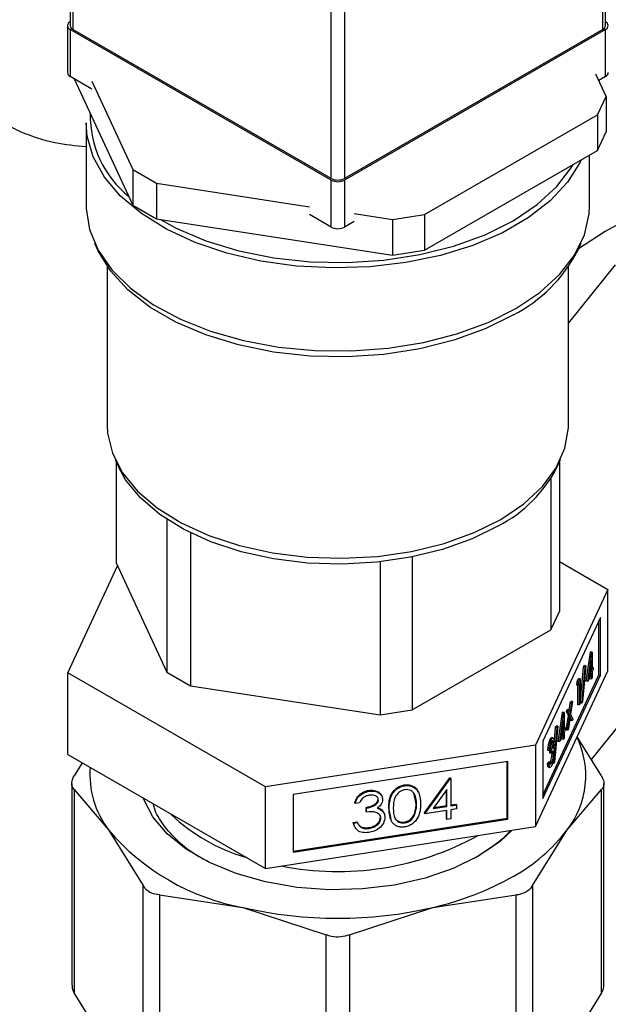
# Model space of a CAD drawing. Extents: x 0.4 to 10.6, y 0.4 to 8.1.
# Drawn here: x 3.9 to 4, y 5.4 to 5.5 of the extents above; entities that cross this region are included whole.
import ezdxf

# ---------------------------------------------------------------- set-up
doc = ezdxf.new("R2010")
doc.units = 0
doc.linetypes.add('SLD-SOLID', pattern=[0])
doc.layers.get('0').update_dxf_attribs({"linetype": 'CONTINUOUS'})

msp = doc.modelspace()

# ---------------------------------------------------------------- linework, layer by layer
at = {"color": 7, "linetype": 'SLD-SOLID'}
for p, q in [((3.89830110713181, 5.525300242681364), (3.898301107131802, 5.478145010794994)), ((3.967976251344516, 5.478145010794996), (3.967976251344524, 5.52530024268137)), ((3.898667223655328, 5.524789987611514), (3.898667223655321, 5.477634755725108)), ((3.967610134821004, 5.477634755725111), (3.967610134821013, 5.524789987611517)), ((3.932254795761675, 5.458245063069317), (3.932254795761688, 5.505400294955725)), ((3.934022562714653, 5.505400294955731), (3.934022562714643, 5.458245063069319)), ((3.897947553741213, 5.478145010795), (3.897947553741212, 5.472020954705856)), ((3.932254795761675, 5.458040961041361), (3.898313670264728, 5.477634755725108)), ((3.898313670264728, 5.477634755725108), (3.898313670264724, 5.471510699635965)), ((3.932254795761675, 5.458245063069317), (3.898667223655321, 5.477634755725108)), ((3.967610134821004, 5.477634755725111), (3.934022562714643, 5.458245063069319)), ((3.967963688211597, 5.477634755725111), (3.934022562714643, 5.458040961041364)), ((3.967963688211591, 5.471510699635968), (3.967963688211597, 5.477634755725111)), ((3.901130983715219, 5.469884299199907), (3.898313670264724, 5.471510699635965)), ((3.898837397194184, 5.471208358515098), (3.906465803108335, 5.454773209160522)), ((3.968043574534273, 5.468936364714165), (3.966710684645988, 5.471808032089186)), ((3.967963688211591, 5.471510699635968), (3.96708431848046, 5.471003050295806)), ((3.901130983715211, 5.470904975214751), (3.906465803108337, 5.459411282496714)), ((3.966922855194066, 5.466521811798636), (3.968043574534273, 5.468936364714165)), ((3.968043574534273, 5.468936364714165), (3.968043574534271, 5.464298291377972)), ((3.944432560582917, 5.453538441078433), (3.966922855194066, 5.466521811798636)), ((3.966922855194066, 5.466521811798636), (3.966922855194063, 5.461883738462443)), ((3.900388679238172, 5.465488628210763), (3.900388679238172, 5.454669462453277)), ((3.966922855194063, 5.461883738462443), (3.968043574534271, 5.464298291377972)), ((3.944432560582916, 5.448900367742241), (3.966922855194063, 5.461883738462443)), ((3.965888679238172, 5.454669462453276), (3.965888679238172, 5.461286721390973)), ((3.906465803108337, 5.459411282496714), (3.909527665286821, 5.457643707084983)), ((3.906465803108337, 5.459411282496714), (3.906465803108335, 5.454773209160522)), ((3.909527665286821, 5.457643707084983), (3.929437482311186, 5.454563981403128)), ((3.909527665286821, 5.457643707084983), (3.90952766528682, 5.45300563374879)), ((3.932254795761671, 5.451916904952223), (3.932254795761675, 5.458040961041361)), ((3.934022562714643, 5.458040961041364), (3.934022562714639, 5.451916904952239)), ((3.906465803108335, 5.454773209160522), (3.90952766528682, 5.45300563374879)), ((3.932254795761671, 5.451916904952223), (3.929437482311173, 5.453543305388298)), ((3.935275566280271, 5.453660924528704), (3.940249979064234, 5.452891463574636)), ((3.940249979064234, 5.452891463574636), (3.944432560582917, 5.453538441078433)), ((3.944432560582917, 5.453538441078433), (3.944432560582916, 5.448900367742241)), ((3.90952766528682, 5.45300563374879), (3.940249979064233, 5.448253390238444)), ((3.93527556628027, 5.452640248513871), (3.934022562714639, 5.451916904952239)), ((3.940249979064234, 5.452891463574636), (3.940249979064233, 5.448253390238444)), ((3.901491529456119, 5.449804450596925), (3.901931171460701, 5.448851359296002)), ((3.964346187015643, 5.448851359296001), (3.964785829020224, 5.449804450596925)), ((3.940249979064233, 5.448253390238444), (3.944432560582916, 5.448900367742241)), ((3.969223396157531, 5.446992450174509), (3.963138679238171, 5.439423120173142)), ((3.903138679238172, 5.446746167422906), (3.903138679238171, 5.426090534037275)), ((3.963138679238171, 5.426090534037273), (3.963138679238172, 5.446746167422905)), ((3.904148923712627, 5.421634034626877), (3.904588565717209, 5.420680943325954)), ((3.904298527144177, 5.421309712274345), (3.904298527144179, 5.408194982039528)), ((3.961688792759135, 5.420680943325953), (3.962128434763716, 5.421634034626877)), ((3.961978831332175, 5.421309712274361), (3.961978831332174, 5.401860684787483)), ((3.960858111991962, 5.419167326987272), (3.960858111991961, 5.399446131871942)), ((3.992162949363491, 5.415000642319869), (3.966114386735896, 5.38259647805017)), ((3.910905503267133, 5.413837270443992), (3.910905503267135, 5.393960469536537)), ((3.913967365445616, 5.412092179221238), (3.913967365445617, 5.392192894124803)), ((3.942807517539611, 5.408953056287801), (3.942807517539613, 5.389025745498761)), ((3.961978831332175, 5.408363569546543), (3.96827236399535, 5.404730390474485)), ((3.898004994480991, 5.393861168410555), (3.904478294277572, 5.40780767966999)), ((3.904298527144179, 5.408194982039528), (3.910905503267135, 5.393960469536537)), ((3.938624936020928, 5.408310506607978), (3.93862493602093, 5.38837876799496)), ((3.96827236399535, 5.404730390474485), (3.958858321537488, 5.384448145983897)), ((3.968272363995354, 5.394115359919924), (3.96827236399535, 5.404730390474485)), ((3.967301960308391, 5.401085438611146), (3.959828725224525, 5.384984599700975)), ((3.960858111991961, 5.399446131871942), (3.961978831332174, 5.401860684787483)), ((3.967111817429192, 5.39360831822142), (3.967111817429198, 5.400675782038933)), ((3.96730196030838, 5.39357890620284), (3.967301960308391, 5.401085438611146)), ((3.942807517539613, 5.389025745498761), (3.960858111991961, 5.399446131871942)), ((3.965461199719795, 5.39278660309481), (3.966017429764955, 5.396540278713703)), ((3.965651342598989, 5.392757191076229), (3.966207572644147, 5.396510866695121)), ((3.966134701405204, 5.395524427073548), (3.965830969182376, 5.393473906287301)), ((3.966017429764955, 5.396540278713703), (3.966036004786648, 5.396580297986301)), ((3.966207572644147, 5.396510866695121), (3.966017429764955, 5.396540278713703)), ((3.966226147665837, 5.396550885967719), (3.966036004786648, 5.396580297986301)), ((3.9661347014052, 5.39412828736011), (3.966134701405204, 5.395524427073548)), ((3.966207572644147, 5.396510866695121), (3.966226147665837, 5.396550885967719)), ((3.966226147665837, 5.396550885967719), (3.966226147665838, 5.394325305317516)), ((3.96469043838015, 5.389930803930033), (3.965116643273472, 5.394599563878819)), ((3.964880581259342, 5.389901391911452), (3.965306786152662, 5.394570151860238)), ((3.965403131320117, 5.394777724351075), (3.964976926426794, 5.39010896440229)), ((3.965116643273472, 5.394599563878819), (3.965212988440928, 5.394807136369657)), ((3.965306786152662, 5.394570151860238), (3.965116643273472, 5.394599563878819)), ((3.965403131320117, 5.394777724351075), (3.965212988440928, 5.394807136369657)), ((3.965306786152662, 5.394570151860238), (3.965403131320117, 5.394777724351075)), ((3.965944558526011, 5.394157699378692), (3.965944558526011, 5.394240757127333)), ((3.966343721429512, 5.394578614119895), (3.966226147665838, 5.394596800873648)), ((3.966226147665838, 5.394325305317516), (3.966343721429512, 5.394578614119895)), ((3.966343721429512, 5.394248898468013), (3.966226147665838, 5.393995589665635)), ((3.966343721429512, 5.394578614119895), (3.966343721429512, 5.394248898468013)), ((3.923724636780309, 5.379013534951937), (3.898004994480991, 5.393861168410555)), ((3.898004994480991, 5.383246137855989), (3.898004994480991, 5.393861168410555)), ((3.910905503267135, 5.393960469536537), (3.913967365445617, 5.392192894124803)), ((3.958858321537489, 5.373833115429332), (3.968272363995354, 5.394115359919924)), ((3.95982872522452, 5.377917135883442), (3.967111817429192, 5.39360831822142)), ((3.959828725224519, 5.377478067292661), (3.96730196030838, 5.39357890620284)), ((3.964279950812875, 5.392714508610027), (3.964468354604319, 5.39312041837495)), ((3.964658497483513, 5.393091006356368), (3.964468354604319, 5.39312041837495)), ((3.964470093692066, 5.392685096591447), (3.964658497483513, 5.393091006356368)), ((3.964658497483513, 5.393091006356368), (3.964658497483511, 5.389876278750521)), ((3.966134701405204, 5.393798571708229), (3.965651342598989, 5.392757191076229)), ((3.965830969182376, 5.393473906287301), (3.9661347014052, 5.39412828736011)), ((3.965926489192136, 5.394118769593844), (3.965944558526011, 5.394157699378692)), ((3.9661347014052, 5.39412828736011), (3.965944558526011, 5.394157699378692)), ((3.965944558526012, 5.393086123510075), (3.965944558526011, 5.393388915136014)), ((3.966134701405198, 5.393056711491494), (3.965944558526012, 5.393086123510075)), ((3.966134701405198, 5.393056711491494), (3.966134701405204, 5.393798571708229)), ((3.966226147665837, 5.393253729448901), (3.966134701405198, 5.393056711491494)), ((3.966226147665838, 5.393995589665635), (3.966226147665837, 5.393253729448901)), ((3.967111817429192, 5.39360831822142), (3.96730196030838, 5.39357890620284)), ((3.913967365445617, 5.392192894124803), (3.93862493602093, 5.38837876799496)), ((3.964220143325452, 5.392255939695826), (3.964279950812875, 5.392714508610027)), ((3.96441028620464, 5.392226527677244), (3.964220143325452, 5.392255939695826)), ((3.964470093692066, 5.392685096591447), (3.964279950812875, 5.392714508610027)), ((3.96437690834368, 5.389708672811695), (3.964376908343684, 5.392231690690819)), ((3.96441028620464, 5.392226527677244), (3.964470093692066, 5.392685096591447)), ((3.964567051222874, 5.392564272747082), (3.96441028620464, 5.392226527677244)), ((3.964567051222874, 5.389679260793113), (3.964567051222874, 5.392564272747082)), ((3.965651342598989, 5.392757191076229), (3.965461199719795, 5.39278660309481)), ((3.963233527119228, 5.388947873704216), (3.963379776684745, 5.389909609505627)), ((3.963378249834611, 5.388619779105023), (3.963569919563932, 5.389880197487043)), ((3.963379776684745, 5.389909609505627), (3.96348857324037, 5.390144008102273)), ((3.963569919563932, 5.389880197487043), (3.963379776684745, 5.389909609505627)), ((3.963678716119557, 5.390114596083691), (3.963432750172981, 5.388496995285256)), ((3.963678716119557, 5.390114596083691), (3.96348857324037, 5.390144008102273)), ((3.963569919563932, 5.389880197487043), (3.963678716119557, 5.390114596083691)), ((3.964567051222874, 5.389679260793113), (3.96437690834368, 5.389708672811695)), ((3.964658497483511, 5.389876278750521), (3.964567051222874, 5.389679260793113)), ((3.964880581259342, 5.389901391911452), (3.96469043838015, 5.389930803930033)), ((3.964976926426794, 5.39010896440229), (3.964880581259342, 5.389901391911452)), ((3.93862493602093, 5.38837876799496), (3.942807517539613, 5.389025745498761)), ((3.961816413045884, 5.384934030221072), (3.962372643091044, 5.388687705839965)), ((3.962006555925075, 5.384904618202489), (3.962562785970237, 5.388658293821385)), ((3.962372643091044, 5.388687705839965), (3.962391218112734, 5.388727725112564)), ((3.962562785970237, 5.388658293821385), (3.962372643091044, 5.388687705839965)), ((3.962581360991926, 5.388698313093983), (3.962391218112734, 5.388727725112564)), ((3.962562785970237, 5.388658293821385), (3.962581360991926, 5.388698313093983)), ((3.962581360991926, 5.388698313093983), (3.962581360991926, 5.38647273244378)), ((3.962848449415912, 5.386415658380771), (3.96313381073817, 5.388292008707189)), ((3.962887640670472, 5.388849318667891), (3.962996437226098, 5.389083717264537)), ((3.96313381073817, 5.388292008707189), (3.962887640670472, 5.388849318667891)), ((3.963077783549665, 5.38881990664931), (3.962887640670472, 5.388849318667891)), ((3.963186580105285, 5.389054305245955), (3.962996437226098, 5.389083717264537)), ((3.963038592295105, 5.386386246362192), (3.963323953617359, 5.388262596688611)), ((3.963077783549665, 5.38881990664931), (3.963186580105285, 5.389054305245955)), ((3.963323953617359, 5.388262596688611), (3.963077783549665, 5.38881990664931)), ((3.963323953617359, 5.388262596688611), (3.96313381073817, 5.388292008707189)), ((3.963378249834611, 5.388138729120734), (3.963147388850725, 5.386620644958835)), ((3.963186580105285, 5.389054305245955), (3.963378249834611, 5.388619779105023)), ((3.963418967939298, 5.387644821753426), (3.963332832373019, 5.387840075238405)), ((3.96360911081849, 5.387615409734846), (3.963378249834611, 5.388138729120734)), ((3.963432750172981, 5.388496995285256), (3.963717907374112, 5.387849808331489)), ((3.963717907374112, 5.387849808331489), (3.96360911081849, 5.387615409734846)), ((3.961226073981051, 5.384054623875145), (3.961471856599561, 5.386746991005075)), ((3.96123579458543, 5.382048819037714), (3.961661999478753, 5.386717578986494)), ((3.961758344646205, 5.386925151477333), (3.961332139752885, 5.382256391528553)), ((3.961471856599561, 5.386746991005075), (3.961568201767013, 5.386954563495912)), ((3.961661999478753, 5.386717578986494), (3.961471856599561, 5.386746991005075)), ((3.961758344646205, 5.386925151477333), (3.961568201767013, 5.386954563495912)), ((3.961661999478753, 5.386717578986494), (3.961758344646205, 5.386925151477333)), ((3.962489914731291, 5.387671854199812), (3.962186182508464, 5.385621333413561)), ((3.962489914731291, 5.386275714486374), (3.962489914731291, 5.387671854199812)), ((3.962698934755603, 5.386726041246158), (3.962581360991925, 5.386744227999912)), ((3.962581360991926, 5.38647273244378), (3.962698934755603, 5.386726041246158)), ((3.962698934755603, 5.386726041246158), (3.962698934755603, 5.386396325594276)), ((3.963147388850725, 5.386620644958835), (3.963038592295105, 5.386386246362192)), ((3.96360911081849, 5.387615409734846), (3.963418967939298, 5.387644821753426)), ((3.961141318700745, 5.385404239635697), (3.960951175821553, 5.385433651654278)), ((3.962489914731291, 5.385945998834492), (3.962006555925075, 5.384904618202489)), ((3.962186182508464, 5.385621333413561), (3.962489914731291, 5.386275714486374)), ((3.962281702518224, 5.386266196720102), (3.962299771852101, 5.386305126504955)), ((3.962299771852101, 5.386305126504955), (3.962299771852101, 5.386388184253606)), ((3.962489914731291, 5.386275714486374), (3.962299771852101, 5.386305126504955)), ((3.962299771852099, 5.385233550636339), (3.9622997718521, 5.38553634226228)), ((3.962489914731287, 5.385204138617757), (3.962489914731291, 5.385945998834492)), ((3.962581360991925, 5.385401156575162), (3.962489914731287, 5.385204138617757)), ((3.962698934755603, 5.386396325594276), (3.962581360991927, 5.386143016791897)), ((3.962581360991927, 5.386143016791897), (3.962581360991925, 5.385401156575162)), ((3.963038592295105, 5.386386246362192), (3.962848449415912, 5.386415658380771)), ((3.967457983607892, 5.380432262760705), (3.964289905381669, 5.385535283970835)), ((3.958858321537488, 5.384448145983897), (3.923724636780309, 5.379013534951937)), ((3.958858321537488, 5.384448145983897), (3.958858321537489, 5.373833115429332)), ((3.959828725224525, 5.384984599700975), (3.959828725224519, 5.377478067292661)), ((3.960951249747649, 5.38518629209434), (3.960761106868454, 5.38521570411292)), ((3.961157412076314, 5.384796513275011), (3.960967269197122, 5.384825925293591)), ((3.962006555925075, 5.384904618202489), (3.961816413045884, 5.384934030221072)), ((3.962489914731287, 5.385204138617757), (3.962299771852099, 5.385233550636339)), ((3.898004994480991, 5.383246137855989), (3.923724636780307, 5.368398504397368)), ((3.960647925767058, 5.383708501436275), (3.960457782887867, 5.383737913454858)), ((3.960739372027692, 5.383905519393681), (3.960647925767058, 5.383708501436275)), ((3.960705994166734, 5.38340717289591), (3.960705994166734, 5.383736888547792)), ((3.960896137045927, 5.383707476529212), (3.960705994166734, 5.383736888547792)), ((3.96089613704593, 5.383377760877331), (3.960705994166734, 5.38340717289591)), ((3.96089613704593, 5.383377760877331), (3.960896137045927, 5.383707476529212)), ((3.9610195242032, 5.38340262450358), (3.961011853293713, 5.38355132203233)), ((3.961209667082393, 5.383373212484999), (3.9610195242032, 5.38340262450358)), ((3.899890531016812, 5.382157640783171), (3.898819374868491, 5.38043226276071)), ((3.955236725673858, 5.382333694786523), (3.927346232643943, 5.378019488003082)), ((3.95518577704293, 5.374936929525909), (3.955185777042934, 5.382325813859898)), ((3.955236725673855, 5.374827162378209), (3.955236725673858, 5.382333694786523)), ((3.960418591633307, 5.382046113384472), (3.960510037893946, 5.382243131341879)), ((3.960608734512497, 5.382016701365892), (3.960418591633307, 5.382046113384472)), ((3.960700180773134, 5.382213719323296), (3.960510037893946, 5.382243131341879)), ((3.960554019821153, 5.381584089341471), (3.960744162700344, 5.381554677322891)), ((3.960608734512497, 5.382016701365892), (3.960700180773134, 5.382213719323296)), ((3.96095022914206, 5.3821342234533), (3.960760086262866, 5.382163635471879)), ((3.96123579458543, 5.382048819037714), (3.961045651706238, 5.382078231056295)), ((3.961332139752885, 5.382256391528553), (3.96123579458543, 5.382048819037714)), ((3.94440660692762, 5.375619676718354), (3.947702064505548, 5.380185963420546)), ((3.947702064505548, 5.380185963420546), (3.94781211464852, 5.380202986392238)), ((3.947753013136476, 5.38007619627285), (3.947702064505548, 5.380185963420546)), ((3.947863063279443, 5.38009321924454), (3.94781211464852, 5.380202986392238)), ((3.898519687733867, 5.379452696020405), (3.898519687733863, 5.353172652392392)), ((3.923724636780307, 5.368398504397368), (3.923724636780309, 5.379013534951937)), ((3.94183207357629, 5.379160322982709), (3.941781124945364, 5.379270090130404)), ((3.944457555558545, 5.375509909570654), (3.947753013136476, 5.38007619627285)), ((3.947753013136476, 5.38007619627285), (3.947863063279443, 5.38009321924454)), ((3.947863063279443, 5.38009321924454), (3.947863063279442, 5.376560109962349)), ((3.967757670742491, 5.353172652392404), (3.967757670742496, 5.379452696020417)), ((3.898819374868457, 5.378692746750353), (3.898819374865792, 5.35219308565677)), ((3.898819374868457, 5.378692746750353), (3.903312647177607, 5.373405831004128)), ((3.927346232643943, 5.378019488003082), (3.927346232643933, 5.370512955594771)), ((3.937199083491514, 5.378443674581054), (3.937148134860583, 5.378553441728751)), ((3.943323036289156, 5.376826052863234), (3.943078217953432, 5.37804299509714)), ((3.94732127796021, 5.378692676358331), (3.945521776721327, 5.376197950916246)), ((3.947270329329282, 5.376586071710947), (3.947270329329282, 5.378622044094753)), ((3.94732127796021, 5.37647630456325), (3.94732127796021, 5.378692676358331)), ((3.962964711391439, 5.373405831132197), (3.967457983607857, 5.378692746750373)), ((3.967457983610445, 5.352193085656627), (3.967457983607857, 5.378692746750373)), ((3.935402000937088, 5.376857136071891), (3.935351052306166, 5.376966903219588)), ((3.935943786256324, 5.376940941470989), (3.935402000937088, 5.376857136071891)), ((3.936821612458372, 5.375820388074064), (3.936821612458372, 5.376343811671425)), ((3.936872561089291, 5.376234044523727), (3.936821612458372, 5.376343811671425)), ((3.938420519144244, 5.37730871719116), (3.938369570513317, 5.377418484338857)), ((3.940070500820805, 5.374810500914069), (3.939762732762774, 5.376273287045737)), ((3.939813681393697, 5.376163519898038), (3.939762732762774, 5.376273287045737)), ((3.943373984920084, 5.376716285715538), (3.943323036289156, 5.376826052863234)), ((3.945521776721327, 5.376197950916246), (3.94732127796021, 5.37647630456325)), ((3.945617296731088, 5.376330374386388), (3.947270329329282, 5.376586071710947)), ((3.94732127796021, 5.37647630456325), (3.947270329329282, 5.376586071710947)), ((3.947863063279442, 5.376677758036672), (3.948508695773242, 5.376777626908888)), ((3.947863063279442, 5.376560109962349), (3.948559644404168, 5.376667859761188)), ((3.948559644404168, 5.376667859761188), (3.948508695773242, 5.376777626908888)), ((3.948559644404168, 5.376667859761188), (3.948559644404166, 5.376144436163826)), ((3.936872561089291, 5.375710620926365), (3.936821612458372, 5.375820388074064)), ((3.936872561089291, 5.375710620926365), (3.936872561089291, 5.376234044523727)), ((3.938730110755234, 5.374918392553712), (3.938679162124307, 5.375028159701408)), ((3.938860563458871, 5.376006969438504), (3.939090544357006, 5.375658914719559)), ((3.938911512089795, 5.375897202290806), (3.938860563458871, 5.376006969438504)), ((3.939159296970522, 5.375559528768984), (3.939108348339597, 5.375669295916682)), ((3.943145419238537, 5.375397929112227), (3.943094470607607, 5.375507696259922)), ((3.944457555558545, 5.375509909570654), (3.94440660692762, 5.375619676718354)), ((3.947321277960206, 5.375952880965887), (3.944457555558545, 5.375509909570654)), ((3.947270329329285, 5.374884945019518), (3.947270329329281, 5.37594500003926)), ((3.947321277960211, 5.37477517787182), (3.947321277960206, 5.375952880965887)), ((3.948559644404166, 5.376144436163826), (3.947863063279439, 5.376036686364987)), ((3.947863063279439, 5.376036686364987), (3.947863063279443, 5.37485898327092)), ((3.923724636780307, 5.368398504397368), (3.958858321537489, 5.373833115429332)), ((3.927346232643933, 5.370630603669095), (3.95518577704293, 5.374936929525909)), ((3.927346232643933, 5.370512955594771), (3.955236725673855, 5.374827162378209)), ((3.935118858597919, 5.374379296582832), (3.935660643917153, 5.374463101981928)), ((3.935265095820986, 5.373982623813393), (3.935118858597919, 5.374379296582832)), ((3.935169807228844, 5.374269529435135), (3.935118858597919, 5.374379296582832)), ((3.935169807228844, 5.374269529435135), (3.935711592548077, 5.374353334834232)), ((3.935711592548077, 5.374353334834232), (3.935660643917153, 5.374463101981928)), ((3.935865138217087, 5.374068940511996), (3.936133496729251, 5.373830849558133)), ((3.936184445360178, 5.373721082410436), (3.936133496729251, 5.373830849558133)), ((3.937193036780357, 5.373601070977333), (3.937142088149429, 5.373710838125031)), ((3.941850213709743, 5.374321460691453), (3.941799265078817, 5.374431227839151)), ((3.947321277960211, 5.37477517787182), (3.947270329329285, 5.374884945019518)), ((3.947863063279443, 5.37485898327092), (3.947321277960211, 5.37477517787182)), ((3.95518577704293, 5.374936929525909), (3.955236725673855, 5.374827162378209)), ((3.903312647177607, 5.373405831004128), (3.907805919303977, 5.366168237299186)), ((3.958471438917599, 5.366168236836898), (3.962964711391439, 5.373405831132197)), ((3.951016371424664, 5.36976656539537), (3.950355755852655, 5.3694847477173)), ((3.907805919306559, 5.339668576198266), (3.907805919303977, 5.366168237299186)), ((3.958471438917599, 5.366168236836898), (3.958471438917584, 5.339668575952988)), ((3.909936613481482, 5.364938213732327), (3.909936613475158, 5.338438552636516)), ((3.909936613481482, 5.364938213732327), (3.920784332210889, 5.36331964200023)), ((3.945493026267546, 5.363319642000375), (3.956340745609889, 5.364938213772103)), ((3.956340745609912, 5.338438552888237), (3.956340745609889, 5.364938213772103)), ((3.920784332210889, 5.36331964200023), (3.931632050936616, 5.359750392055603)), ((3.934645307539728, 5.359750392055568), (3.945493026267546, 5.363319642000375)), ((3.93163205094285, 5.333250730956751), (3.931632050936616, 5.359750392055603)), ((3.934645307539728, 5.359750392055568), (3.934645307533395, 5.333250730956739)), ((3.90331264720362, 5.34495549165571), (3.898819374865792, 5.35219308565677)), ((3.967457983610445, 5.352193085656627), (3.962964711397031, 5.34495549182903))]:
    msp.add_line(p, q, dxfattribs=at)
at = {"color": 7, "linetype": 'SLD-SOLID', "flags": 128}
for points in [[(3.964802364164761, 5.460659605047637), (3.964667193614529, 5.460373348239507), (3.963041050653005, 5.457777769557204), (3.960777590559783, 5.455346534439893), (3.957925055057042, 5.45313146044311), (3.954544240986595, 5.451179758023395), (3.950707204530751, 5.449533024329375), (3.946495725459894, 5.448226356630761), (3.941999564138659, 5.447287604280979), (3.937314548439599, 5.446736775156549), (3.932540531338446, 5.446585609223935), (3.927779262721301, 5.446837328322546), (3.923132220762461, 5.447486567496814), (3.918698449093316, 5.448519489340919), (3.914572445859299, 5.449914078919061), (3.910842149655984, 5.451640612975598), (3.907587065270587, 5.453662293434637), (3.90487656917547, 5.455936031687137), (3.90276843088907, 5.458413366949794), (3.901307581718919, 5.461041499122513), (3.900525157128823, 5.463764414130864), (3.900388679238172, 5.465488628210763)], [(3.909990266975823, 5.452934076772626), (3.912102410224455, 5.451785338296071), (3.915980644770555, 5.450132986524093), (3.920242161453862, 5.448832774499184), (3.924791765033617, 5.447913746809443), (3.929527824883841, 5.447396433014814), (3.934344545253584, 5.447292389050631), (3.939134328569176, 5.447603939087127), (3.943790178986226, 5.448324123611309), (3.948208092499978, 5.449436854890975), (3.952289380222917, 5.450917276348069), (3.955942872931437, 5.452732317813566), (3.959086957635646, 5.454841434260389), (3.961651400678694, 5.457197511512327), (3.963578916640615, 5.459747918696872), (3.963762242093398, 5.46005915535677)], [(4.012547405570603, 5.451178150970037), (4.012128001369086, 5.451612242586827), (4.008919173094451, 5.454373530450095), (4.005339716046001, 5.456541694215294), (4.001423050649763, 5.45809649032153), (3.997205745755254, 5.459023402056477), (3.992727177201984, 5.459313775095007), (3.98802916017785, 5.458964898302296), (3.983155558801994, 5.457980029046956), (3.978151876577344, 5.456368362787869), (3.973064831536662, 5.454144947218655), (3.967941920048863, 5.451330541771418), (3.964455109527103, 5.449087490277697)], [(3.900388679238175, 5.454669462453277), (3.900394141997745, 5.454324159020752), (3.900830179511346, 5.451575537154136), (3.901954816604215, 5.448892856933752), (3.903744083589257, 5.446333295030962), (3.906159845347122, 5.443951404063939), (3.909150614110066, 5.441797949903325), (3.912652646834332, 5.439918829685834), (3.916591303772456, 5.438354093596468), (3.920882639289901, 5.437137091268353), (3.925435191020518, 5.436293760993213), (3.930151929228082, 5.435842076891717), (3.934932324826664, 5.435791665826296), (3.939674491983566, 5.436143602221288), (3.944277359638952, 5.43689038516345), (3.948642825660017, 5.438016098270895), (3.952677847717629, 5.439496748923144), (3.956296426322033, 5.441300779622179)], [(3.956296426322033, 5.441300779622179), (3.959421437752672, 5.443389740585716), (3.961986277816391, 5.445719109237571), (3.963936281400181, 5.448239239129059), (3.965229887563151, 5.450896418066869), (3.965839525335833, 5.453634012895204), (3.965888679238175, 5.454669462453276)], [(3.955974719046031, 5.440465821264646), (3.952316124225634, 5.43864824508912), (3.948229136973992, 5.437165756219688), (3.943805053832762, 5.436051471007955), (3.939142701508743, 5.435330280744251), (3.934346229248547, 5.435018295627335), (3.929522782316536, 5.435122484889178), (3.924780108546664, 5.43564052111384), (3.920224151433918, 5.436560832228091), (3.915956683531705, 5.437862860002406), (3.91207303302118, 5.439517519287843), (3.908659954237211, 5.441487847730208), (3.905793689719888, 5.443729831447969), (3.903538267082169, 5.446193388229636), (3.901944068738806, 5.448823486287613), (3.901931171460701, 5.448851359296002)], [(3.90313867923817, 5.426090534037275), (3.903188204444076, 5.425095811926094), (3.903802240677665, 5.42246815725428), (3.905103898166701, 5.419925408024075), (3.907062667162873, 5.4175271641223), (3.909632635781087, 5.415329638353358), (3.912753566135136, 5.413384338858735), (3.9163523062627, 5.411736861809824), (3.92034450474534, 5.410425822672316), (3.924636587834251, 5.409481951092409), (3.929127952739632, 5.408927370619948), (3.933713325674805, 5.408775080151166), (3.93828522938455, 5.409028649245577), (3.942736502320878, 5.409682134458522), (3.946962810418885, 5.410720218650479), (3.950865092598807, 5.412118570007825), (3.954351882673765, 5.413844412359937)], [(3.954351882673765, 5.413844412359937), (3.957341453239672, 5.415857293424832), (3.959763731296303, 5.418110032976391), (3.961561940699039, 5.420549828708858), (3.962693932943572, 5.423119493878139), (3.963133175091122, 5.425758797710613), (3.96313867923817, 5.426090534037273)], [(3.954030175397768, 5.413009454002401), (3.950596263981159, 5.411309784785507), (3.946753161574537, 5.409932640022791), (3.942590947241052, 5.408910298820272), (3.93820717975695, 5.408266723989247), (3.933704610916549, 5.408017000378281), (3.929188777117269, 5.408166981297163), (3.924765525675921, 5.408713151320271), (3.920538533857316, 5.409642708685175), (3.91660687876705, 5.410933865355099), (3.913062715068123, 5.412556357712033), (3.909989114953744, 5.414472155910291), (3.907458121005531, 5.416636355263862), (3.90552905757646, 5.418998228774187), (3.904588565717209, 5.420680943325954)], [(3.951419062681753, 5.369984803128082), (3.948160889855213, 5.368391759432975), (3.944492950283022, 5.36713002925862), (3.940515295795102, 5.366234029315089), (3.936336426436914, 5.365728200145144), (3.932070330871049, 5.365626339449941), (3.927833377063662, 5.365931225723716), (3.923741138069706, 5.366634542463698), (3.919905239501263, 5.367717105022633), (3.916430314671842, 5.369149383915941), (3.913411150472333, 5.370892310309086), (3.910930101831728, 5.372898341713531), (3.909054845289329, 5.375112758821899), (3.907836532955186, 5.377475158108028), (3.907793836931476, 5.377595159393788)], [(3.955805518913678, 5.37336089639133), (3.954289260905317, 5.371955889067562), (3.951419062681753, 5.369984803128082)]]:
    msp.add_lwpolyline(points, dxfattribs=at)
at = {"color": 7, "linetype": 'SLD-SOLID'}
for centre, radius, start, end in [((3.898507329048228, 5.478145010794999), 0.0005457691460461756, 110.7834207996631, 249.2165792000762), ((3.898926678459919, 5.47820739376612), 0.0006286740981170327, 185.6947992510344, 245.6253417062576), ((3.967350680016409, 5.478207393766121), 0.000628674098114735, 294.3746582935527, 354.3052007490277), ((3.967770029428102, 5.478145010795), 0.000545769146042824, 290.7834207994685, 69.2165792007397), ((3.898573125069321, 5.472083337676977), 0.0006286740981170327, 185.6947992510344, 245.6253417062945), ((3.967704233406993, 5.472083337676984), 0.0006286740981202219, 294.3746582936472, 354.305200748504), ((3.914509335622062, 5.466442294382844), 0.01359191170649171, 178.82564877916, 230.9712741097708), ((3.933138679238156, 5.459950951925545), 0.001921277384918782, 242.6096722370995, 297.3903277630681), ((3.933138679238156, 5.459746849897545), 0.001921277384879936, 242.6096722365141, 297.3903277636891), ((3.93313867923814, 5.453622793808457), 0.00192127738491828, 242.6096722375375, 297.3903277635065), ((3.9470787906611, 5.457718302979502), 0.01941096770259665, 297.2770716462002, 332.8191454185758), ((3.945942260178502, 5.42874242670036), 0.01769013291382479, 297.2065263422065, 332.8896907225731), ((3.953882101648073, 5.380492215964504), 0.01152001083948491, 322.0381248489651, 25.6683065152581), ((3.912840092703634, 5.380652900524728), 0.01197047346130561, 175.5963464476999, 217.2585023794055), ((3.927585590500327, 5.392327966953864), 0.02337498936224899, 226.4090052997614, 253.8410838715824), ((3.926107854432036, 5.392716909557209), 0.02987539503764993, 220.2697768998886, 259.7356000029653), ((3.9331474657652, 5.405820718099541), 0.03782724410209789, 258.7752382092213, 298.8108396565146), ((3.945328744086749, 5.386745374121308), 0.02211268301067212, 298.7554371652532, 322.8967643700669), ((3.936722210174477, 5.401653943516441), 0.03932487619386824, 282.8873444890406, 299.2990334133557), ((3.933138679238907, 5.416165737786399), 0.05427098423955094, 256.8417230001536, 283.1582770005206)]:
    msp.add_arc(centre, radius, start, end, dxfattribs=at)
for points, knots in [([(3.900388679238172, 5.462348951284289), (3.899016640379841, 5.462486917679774), (3.896019314375853, 5.462788316042036), (3.891818735020824, 5.464195930923154), (3.888021721474898, 5.466303351117518), (3.884956560146019, 5.469027222234038), (3.882645276801361, 5.472137680089511), (3.881061664169, 5.475655078589827), (3.880212831347563, 5.478931453929896), (3.880249007790654, 5.481006236328549), (3.880262818839558, 5.481798324182582)], [0, 0, 0, 0, 0.1165794389123352, 0.2546768859064116, 0.3975482099635613, 0.5244039695433024, 0.65480720218597, 0.7847252542425827, 0.9178147493899526, 0.9999999999999999, 0.9999999999999999, 0.9999999999999999, 0.9999999999999999]), ([(3.960761106868454, 5.38521570411292), (3.960803204502942, 5.385296613414947), (3.960872228488196, 5.385429273659114), (3.960926636750128, 5.385415749980687), (3.960947861487297, 5.385410474375292)], [0, 0, 0, 0, 0.6098986364393931, 1, 1, 1, 1]), ([(3.960951249747649, 5.38518629209434), (3.960992506033447, 5.385261203236937), (3.961074974181051, 5.385410944859225), (3.961173666082153, 5.385417031553039), (3.961236337862442, 5.385271688855047), (3.961244686931937, 5.385085345236858), (3.961248858336948, 5.38499224328065)], [0, 0, 0, 0, 0.2800849611449955, 0.559868332085692, 0.7800991540777231, 1, 1, 1, 1]), ([(3.960457782887867, 5.383737913454858), (3.960469523803723, 5.383886841097148), (3.960492968111394, 5.384184220408046), (3.960570835162409, 5.384625249967764), (3.960665044291882, 5.384985138967625), (3.960729076964797, 5.385138827355559), (3.960761106868454, 5.38521570411292)], [0, 0, 0, 0, 0.2802877402647148, 0.5596796791475186, 0.7797465447972001, 1, 1, 1, 1]), ([(3.960647925767058, 5.383708501436275), (3.960659666682915, 5.383857429078565), (3.960683110990588, 5.384154808389464), (3.960760978041601, 5.384595837949183), (3.960855187171072, 5.384955726949046), (3.960919219843991, 5.38510941533698), (3.960951249747649, 5.38518629209434)], [0, 0, 0, 0, 0.2802877402648621, 0.559679679146445, 0.7797465447953257, 1, 1, 1, 1]), ([(3.960705994166734, 5.383736888547792), (3.960763541999105, 5.383877711368966), (3.960849853415576, 5.38408892031753), (3.960934337697559, 5.384459303105615), (3.960963155015722, 5.384681508723439), (3.960965898098161, 5.384777796786346), (3.960967269197122, 5.384825925293591)], [0, 0, 0, 0, 0.4993829574374775, 0.7489847774020751, 0.8745328590611087, 1, 1, 1, 1]), ([(3.960952474474356, 5.384859215075817), (3.960925975671936, 5.384795504260408), (3.960873058178658, 5.384668275241047), (3.960788874782486, 5.384325907316926), (3.960758148534715, 5.384064973485203), (3.960739372027692, 5.383905519393681)], [0, 0, 0, 0, 0.2806216957968743, 0.5603950120206679, 1, 1, 1, 1]), ([(3.960896137045927, 5.383707476529212), (3.960953684878298, 5.383848299350386), (3.961039996294769, 5.384059508298949), (3.961124480576754, 5.384429891087033), (3.961153297894907, 5.384652096704856), (3.961156040977351, 5.384748384767765), (3.961157412076314, 5.384796513275011)], [0, 0, 0, 0, 0.4993829574373568, 0.7489847774021038, 0.8745328590602678, 0.9999999999999999, 0.9999999999999999, 0.9999999999999999, 0.9999999999999999]), ([(3.961157412076314, 5.384796513275011), (3.961152250133589, 5.384869546440668), (3.961141884665299, 5.385016201102109), (3.961063857777733, 5.385056167097527), (3.960994681697207, 5.384933847427517), (3.960952474474356, 5.384859215075817)], [0, 0, 0, 0, 0.2788856770557789, 0.5600179614491688, 1, 1, 1, 1]), ([(3.961248858336948, 5.38499224328065), (3.961247201277988, 5.384914397135322), (3.961243888483936, 5.384758767038062), (3.961207176355474, 5.38443295837878), (3.96115916428699, 5.384210370022593), (3.961129855725454, 5.384074492841275)], [0, 0, 0, 0, 0.2805082111730287, 0.5607923167251306, 1, 1, 1, 1]), ([(3.961129855725454, 5.384074492841275), (3.961153535675537, 5.384086242715462), (3.961195833550209, 5.384107230711803), (3.961226699309996, 5.384059211937831), (3.961240285250012, 5.384038075889753)], [0, 0, 0, 0, 0.5598378232327686, 1, 1, 1, 1]), ([(3.961240285250012, 5.384038075889753), (3.961259763353445, 5.383981579647352), (3.961294579277572, 5.383880596053355), (3.961299115120866, 5.3836843678528), (3.961301113343028, 5.383597921405356)], [0, 0, 0, 0, 0.5594596128350926, 1, 1, 1, 1]), ([(3.960760086262866, 5.382163635471879), (3.96079541065089, 5.382247261866398), (3.960865928827064, 5.382414205475371), (3.960951514251879, 5.382764614673346), (3.961009227884433, 5.383118633481836), (3.961016094568749, 5.383308029006503), (3.9610195242032, 5.383402624503579)], [0, 0, 0, 0, 0.2805889776894454, 0.5601405733597463, 0.7803077914328971, 1, 1, 1, 1]), ([(3.961209667082393, 5.383373212484999), (3.961208176948602, 5.383426052716787), (3.96120519618701, 5.383531750698014), (3.961173596591639, 5.383666689513416), (3.961078709098523, 5.383739284510612), (3.960969179857234, 5.383522398033745), (3.96089613704593, 5.383377760877331)], [0, 0, 0, 0, 0.1255717492346109, 0.25118512815667, 0.5006306741273607, 1, 1, 1, 1]), ([(3.961301113343028, 5.383597921405356), (3.961293843023045, 5.383424380919202), (3.961279299491128, 5.383077230916818), (3.961183487649792, 5.382524465529869), (3.961067039414433, 5.382084474939442), (3.960988090333411, 5.381895516034572), (3.960948596173116, 5.381800989623606)], [0, 0, 0, 0, 0.2793455463848831, 0.5588022094626052, 0.7792914618427923, 1, 1, 1, 1]), ([(3.96095022914206, 5.3821342234533), (3.960985553530083, 5.382217849847818), (3.961056071706254, 5.38238479345679), (3.961141657131073, 5.382735202654763), (3.961199370763623, 5.383089221463256), (3.961206237447942, 5.383278616987923), (3.961209667082393, 5.383373212484999)], [0, 0, 0, 0, 0.2805889776883867, 0.5601405733593108, 0.7803077914324961, 1, 1, 1, 1]), ([(3.960558493890482, 5.381614106669844), (3.960540722360791, 5.38160953448718), (3.96049140113641, 5.381596845334863), (3.960444806519362, 5.381769086980076), (3.960427336147495, 5.381953705531974), (3.960418591633307, 5.382046113384472)], [0, 0, 0, 0, 0.2195686506085536, 0.6093676162148849, 1, 1, 1, 1]), ([(3.960948596173116, 5.381800989623606), (3.960901821933405, 5.381712951979147), (3.960808397483178, 5.381537110135784), (3.960698191169596, 5.381547084916471), (3.960634078804511, 5.381733604452683), (3.960617188622145, 5.381922268570377), (3.960608734512497, 5.382016701365892)], [0, 0, 0, 0, 0.2798764029709269, 0.5590106699739307, 0.7792698699939242, 1, 1, 1, 1]), ([(3.960700180773134, 5.382213719323296), (3.960709509152978, 5.382140353832211), (3.960726146342991, 5.382009506285692), (3.960763557291969, 5.381962136649597), (3.960779992130071, 5.381941326904819)], [0, 0, 0, 0, 0.5606944343831762, 1, 1, 1, 1]), ([(3.960779992130071, 5.381941326904819), (3.960809261184544, 5.38194649086382), (3.960861648747443, 5.381955733636841), (3.960923107527025, 5.382079573300627), (3.96095022914206, 5.3821342234533)], [0, 0, 0, 0, 0.5587023494498442, 1, 1, 1, 1]), ([(3.898819374868457, 5.378692746750353), (3.898700515321655, 5.378861036882016), (3.898462692041594, 5.379197764660231), (3.898533706040106, 5.379843421506948), (3.898741704991565, 5.380272163991913), (3.898819374868491, 5.38043226276071)], [0, 0, 0, 0, 0.3850076531601292, 0.7703527851761597, 0.9999999999999999, 0.9999999999999999, 0.9999999999999999, 0.9999999999999999]), ([(3.967457983607892, 5.380432262760705), (3.967576843154693, 5.380164272490741), (3.967814666434752, 5.379628057043663), (3.967743652436241, 5.379041624007145), (3.967535653484782, 5.378787602229526), (3.967457983607857, 5.378692746750373)], [0, 0, 0, 0, 0.3850076531605173, 0.7703527851761519, 1, 1, 1, 1]), ([(3.939762732762774, 5.376273287045737), (3.939786149459609, 5.376886264274384), (3.939815458091682, 5.377653474277979), (3.940377866776821, 5.378507153753174), (3.940769705422869, 5.378872427477416), (3.941251742699243, 5.379151833396096), (3.941604667786812, 5.37923067202096), (3.941781124945364, 5.379270090130404)], [0, 0, 0, 0, 0.498693735172511, 0.6241713467880281, 0.7494775843552366, 0.8747426148621568, 1, 1, 1, 1]), ([(3.939813681393697, 5.376163519898038), (3.939837098090533, 5.376776497126688), (3.939866406722607, 5.377543707130285), (3.940428815407748, 5.378397386605474), (3.940820654053794, 5.378762660329721), (3.941302691330168, 5.3790420662484), (3.941655616417738, 5.379120904873264), (3.94183207357629, 5.379160322982709)], [0, 0, 0, 0, 0.4986937351730827, 0.6241713467879968, 0.7494775843547673, 0.8747426148622581, 1, 1, 1, 1]), ([(3.941781124945364, 5.379270090130404), (3.941959599473111, 5.379285897178318), (3.942316549822634, 5.379317511388749), (3.942949306147917, 5.37914469110357), (3.943462028864522, 5.378802586493172), (3.943523064417101, 5.378415138017285), (3.943538345975202, 5.378318131991368)], [0, 0, 0, 0, 0.2151332887924015, 0.4302681374081079, 0.8573554233200897, 1, 1, 1, 1]), ([(3.94183207357629, 5.379160322982709), (3.942009791364509, 5.379175791688163), (3.94236522822949, 5.379206729211229), (3.943013063521965, 5.37904065081623), (3.943828962648501, 5.378315335591345), (3.943881038251239, 5.3774051185968), (3.943915770239318, 5.376798046491207)], [0, 0, 0, 0, 0.1256155823158318, 0.2512320754076113, 0.5006068626422626, 1, 1, 1, 1]), ([(3.935351052306166, 5.376966903219588), (3.935420612896187, 5.377173929272604), (3.935559511760147, 5.377587319722063), (3.936020845277776, 5.378092492787834), (3.936578999574416, 5.378427938372553), (3.936958369511427, 5.37851159545988), (3.937148134860583, 5.378553441728751)], [0, 0, 0, 0, 0.2802877402648796, 0.5596796791483987, 0.7797465447979932, 1, 1, 1, 1]), ([(3.935402000937088, 5.376857136071891), (3.935471561527111, 5.377064162124905), (3.935610460391076, 5.377477552574365), (3.936071793908701, 5.377982725640137), (3.936629948205343, 5.378318171224856), (3.937009318142357, 5.378401828312183), (3.937199083491514, 5.378443674581054)], [0, 0, 0, 0, 0.2802877402651454, 0.559679679147443, 0.7797465447969509, 0.9999999999999999, 0.9999999999999999, 0.9999999999999999, 0.9999999999999999]), ([(3.937206339544897, 5.377921373377431), (3.937049343927706, 5.377886579423701), (3.936735827324747, 5.377817096705826), (3.936237071794991, 5.377484363676176), (3.936055030125472, 5.377147062744341), (3.935943786256324, 5.376940941470989)], [0, 0, 0, 0, 0.2806216957966742, 0.5603950120206203, 1, 1, 1, 1]), ([(3.937148134860583, 5.378553441728751), (3.937393709919622, 5.378569581836116), (3.937884595607107, 5.378601844671483), (3.93845334847026, 5.378357237781891), (3.938765153621461, 5.378085449246796), (3.938806043362154, 5.377907453774002), (3.938811616292996, 5.377883194474646)], [0, 0, 0, 0, 0.3437252883123471, 0.6870804597163785, 0.9573516748312811, 1, 1, 1, 1]), ([(3.937199083491514, 5.378443674581054), (3.937443511747139, 5.37845929967707), (3.937932105062655, 5.378490533044292), (3.93851681812555, 5.378253093629016), (3.938888125276356, 5.377865446232617), (3.938937590429461, 5.377548721570355), (3.938962304463474, 5.37739047796683)], [0, 0, 0, 0, 0.2800849611437893, 0.5598683320862642, 0.7800991540776134, 1, 1, 1, 1]), ([(3.938420519144244, 5.37730871719116), (3.938389936540125, 5.37743758167051), (3.938328524968921, 5.377696348717243), (3.937866244478792, 5.377955156289558), (3.937456401751354, 5.377934174963104), (3.937206339544897, 5.377921373377431)], [0, 0, 0, 0, 0.2788856770560499, 0.5600179614482691, 1, 1, 1, 1]), ([(3.941850213709745, 5.378639705369689), (3.941711918326971, 5.378606493015221), (3.94143522583312, 5.378540043875706), (3.940946010441682, 5.378229373217168), (3.940368401238793, 5.377442582754281), (3.940360646011288, 5.376727161324397), (3.94035546671293, 5.376249369920566)], [0, 0, 0, 0, 0.1254207341465266, 0.2509337261698139, 0.4997390187282088, 0.9999999999999999, 0.9999999999999999, 0.9999999999999999, 0.9999999999999999]), ([(3.943373984920084, 5.376716285715538), (3.943351294459898, 5.377186413345581), (3.943317306618058, 5.377890613410431), (3.942754096201144, 5.378506798038255), (3.942264634181151, 5.37866676744665), (3.941988300552811, 5.378648722580547), (3.941850213709745, 5.378639705369689)], [0, 0, 0, 0, 0.5000736857987347, 0.7490559998260966, 0.8746006232446084, 1, 1, 1, 1]), ([(3.916289911223688, 5.369272170800339), (3.915784310880243, 5.369530986660412), (3.914268680849172, 5.370306834808322), (3.912257006298626, 5.371918442171803), (3.910406918323743, 5.374006068904046), (3.909374615293066, 5.375678158237793), (3.909182343290213, 5.376629929572078), (3.909144916333895, 5.376815197856718)], [0, 0, 0, 0, 0.1328658288157569, 0.3982897616016263, 0.6714257533869309, 0.9360409534789197, 1, 1, 1, 1]), ([(3.936821612458372, 5.376343811671425), (3.937162562110282, 5.376423281235223), (3.937673925374362, 5.376542471313025), (3.938174463541423, 5.376918924589674), (3.938345195508058, 5.377199524006896), (3.938361447258375, 5.377345513253115), (3.938369570513317, 5.377418484338857)], [0, 0, 0, 0, 0.4993829574368262, 0.7489847774016469, 0.8745328590604217, 1, 1, 1, 1]), ([(3.936872561089291, 5.376234044523727), (3.937213510741202, 5.376313514087524), (3.937724874005284, 5.376432704165326), (3.938225412172348, 5.376809157441978), (3.938396144138984, 5.377089756859199), (3.938412395889302, 5.377235746105418), (3.938420519144244, 5.37730871719116)], [0, 0, 0, 0, 0.4993829574373999, 0.748984777402571, 0.8745328590608272, 1, 1, 1, 1]), ([(3.938962304463475, 5.37739047796683), (3.938952487001151, 5.377271046109337), (3.938932859919944, 5.377032277811706), (3.938715354118203, 5.376606975372979), (3.938430900345339, 5.376373827641504), (3.938257257943135, 5.376231504578763)], [0, 0, 0, 0, 0.2805082111730148, 0.5607923167248532, 1, 1, 1, 1]), ([(3.938325772446778, 5.376297249961685), (3.938423347334969, 5.376267823861691), (3.938630347456107, 5.37620539789968), (3.93878095087598, 5.376075589352514), (3.938860563458871, 5.376006969438504)], [0, 0, 0, 0, 0.4713759955946501, 1, 1, 1, 1]), ([(3.943915770239318, 5.376798046491207), (3.943882696798664, 5.376180208716808), (3.943833105796084, 5.375253809949124), (3.94301107249767, 5.374280931754386), (3.942364692573576, 5.373914246521874), (3.942009611381534, 5.37383490249805), (3.941832073576287, 5.373795231109745)], [0, 0, 0, 0, 0.4993787149769856, 0.7487787981452962, 0.8743913735549571, 1, 1, 1, 1]), ([(3.943094470607607, 5.375507696259922), (3.943171372612616, 5.375754847168439), (3.943308796077578, 5.376196504498597), (3.943318682358914, 5.376633569089504), (3.943323036289156, 5.376826052863234)], [0, 0, 0, 0, 0.5595987921847089, 1, 1, 1, 1]), ([(3.943145419238537, 5.375397929112227), (3.943222321243545, 5.375645080020742), (3.943359744708503, 5.3760867373509), (3.943369630989841, 5.376523801941809), (3.943373984920084, 5.376716285715538)], [0, 0, 0, 0, 0.5595987921844585, 1, 1, 1, 1]), ([(3.938730110755234, 5.374918392553712), (3.938721282262899, 5.375006007377282), (3.938703622351398, 5.375181266070586), (3.938516406419886, 5.375474599629544), (3.93795423306927, 5.375827420858186), (3.937305312768447, 5.375757349849325), (3.936872561089291, 5.375710620926365)], [0, 0, 0, 0, 0.1255717492343014, 0.2511851281563098, 0.5006306741252479, 1, 1, 1, 1]), ([(3.937142088149429, 5.373710838125031), (3.937351372101658, 5.373755150804411), (3.9377691662501, 5.373843612332156), (3.938276228281734, 5.374185600523661), (3.93861816023849, 5.37460310359143), (3.9386588428069, 5.374886576373309), (3.938679162124307, 5.375028159701408)], [0, 0, 0, 0, 0.2805889776897278, 0.5601405733603616, 0.7803077914325436, 1, 1, 1, 1]), ([(3.939271896074466, 5.375046157356493), (3.939228822113812, 5.37478886506003), (3.939142657058756, 5.374274178122644), (3.938575007286283, 5.373636554098882), (3.937885094501139, 5.373229628894961), (3.937417350355371, 5.373127327150445), (3.937183362042513, 5.373076150854988)], [0, 0, 0, 0, 0.2793455463849008, 0.55880220946252, 0.7792914618426984, 1, 1, 1, 1]), ([(3.938257257943135, 5.376231504578763), (3.938397552901358, 5.376190868302511), (3.938648152186367, 5.376118282502542), (3.938831020413068, 5.375964771866515), (3.938911512089795, 5.375897202290806)], [0, 0, 0, 0, 0.5598378232345501, 0.9999999999999999, 0.9999999999999999, 0.9999999999999999, 0.9999999999999999]), ([(3.938679162124307, 5.375028159701408), (3.938676294757331, 5.375118462665672), (3.938672896507482, 5.3752254849049), (3.938617605796639, 5.375311322453026), (3.93860896814708, 5.375324732203932)], [0, 0, 0, 0, 0.8437775635623449, 1, 1, 1, 1]), ([(3.938911512089795, 5.375897202290806), (3.93902691265853, 5.375758745771449), (3.939233184149963, 5.37551126317185), (3.939260057346194, 5.375188394184975), (3.939271896074466, 5.375046157356493)], [0, 0, 0, 0, 0.559459612835551, 1, 1, 1, 1]), ([(3.941832073576287, 5.373795231109745), (3.941655816643934, 5.373779796540163), (3.94130332402258, 5.373748929261246), (3.940821434012708, 5.373878248367724), (3.9404311182535, 5.374123287729977), (3.939875105995267, 5.374805272698729), (3.939840961455229, 5.375560291448426), (3.939813681393697, 5.376163519898038)], [0, 0, 0, 0, 0.1252889533375429, 0.2505628062348756, 0.3758442955106718, 0.5013256583522187, 1, 1, 1, 1]), ([(3.94035546671293, 5.376249369920566), (3.940359956053465, 5.375772945010943), (3.940366677814308, 5.375059607656073), (3.9409470376769, 5.374453736125449), (3.94143580990926, 5.374294844174192), (3.941712119306984, 5.37431259110085), (3.941850213709743, 5.374321460691453)], [0, 0, 0, 0, 0.5003022354725116, 0.749088190139314, 0.8745988489233694, 1, 1, 1, 1]), ([(3.940520436620388, 5.375110707735202), (3.940524811983334, 5.375078916149554), (3.940560221202721, 5.374821631155243), (3.940909095346943, 5.374568659940538), (3.941382556369319, 5.374403697484115), (3.94166040259663, 5.374422053724598), (3.941799265078817, 5.374431227839151)], [0, 0, 0, 0, 0.06558952532188099, 0.5308071398399217, 0.7655059569596432, 1, 1, 1, 1]), ([(3.941799265078817, 5.374431227839151), (3.941964252327737, 5.374473945190053), (3.942294450723083, 5.374559437861846), (3.942803403115851, 5.37493060048491), (3.94298417105567, 5.375289006755903), (3.943094470607607, 5.375507696259922)], [0, 0, 0, 0, 0.2802128526350722, 0.5608059707719898, 1, 1, 1, 1]), ([(3.941850213709743, 5.374321460691453), (3.942015200958662, 5.374364178042356), (3.942345399354009, 5.374449670714148), (3.942854351746776, 5.374820833337215), (3.943035119686598, 5.375179239608205), (3.943145419238537, 5.375397929112227)], [0, 0, 0, 0, 0.2802128526342443, 0.560805970770858, 1, 1, 1, 1]), ([(3.937183362042513, 5.373076150854988), (3.936906241947959, 5.373053503137066), (3.936352736586035, 5.37300826775518), (3.935699804881954, 5.373300034227493), (3.935319962798281, 5.373756656750786), (3.935219894706038, 5.374098450207258), (3.935169807228844, 5.374269529435135)], [0, 0, 0, 0, 0.2798764029707739, 0.5590106699742045, 0.7792698699941922, 1, 1, 1, 1]), ([(3.935711592548077, 5.374353334834232), (3.935766859753281, 5.374213510978692), (3.935865428959278, 5.373964134764191), (3.936087075014515, 5.373795266971581), (3.936184445360178, 5.373721082410436)], [0, 0, 0, 0, 0.5606944343836312, 1, 1, 1, 1]), ([(3.936133496729251, 5.373830849558133), (3.936306905066687, 5.373765764297143), (3.93661728202788, 5.373649270673922), (3.936981402597528, 5.373691987354329), (3.937142088149429, 5.373710838125031)], [0, 0, 0, 0, 0.5587023494536729, 1, 1, 1, 1]), ([(3.936184445360178, 5.373721082410436), (3.936357853697613, 5.373655997149446), (3.936668230658807, 5.373539503526224), (3.937032351228456, 5.373582220206631), (3.937193036780357, 5.373601070977333)], [0, 0, 0, 0, 0.5587023494520791, 1, 1, 1, 1]), ([(3.937193036780357, 5.373601070977333), (3.937402320732585, 5.373645383656713), (3.937820114881026, 5.373733845184459), (3.93832717691266, 5.374075833375964), (3.938669108869416, 5.374493336443733), (3.938709791437827, 5.374776809225612), (3.938730110755234, 5.374918392553712)], [0, 0, 0, 0, 0.2805889776890803, 0.5601405733599152, 0.7803077914322826, 1, 1, 1, 1]), ([(3.955559886486087, 5.373322901039852), (3.95551731161773, 5.373267087268984), (3.954486136701472, 5.371915262525381), (3.952714684444543, 5.370818267750011), (3.951016371424664, 5.36976656539537)], [0, 0, 0, 0, 0.04128772692822884, 1, 1, 1, 1]), ([(3.909936613481482, 5.364938213732327), (3.909585372046595, 5.36499409312932), (3.908882581295779, 5.365105900904449), (3.908178216132641, 5.365600110567513), (3.907907142279633, 5.366013770556785), (3.907805919303977, 5.366168237299186)], [0, 0, 0, 0, 0.3850076531643443, 0.7703527851850958, 1, 1, 1, 1]), ([(3.958471438917599, 5.366168236836898), (3.958290952360235, 5.365910384614179), (3.958057407240444, 5.365576730246103), (3.957699349237968, 5.365355462756752), (3.957618002888733, 5.365305193520096)], [0, 0, 0, 0, 0.7728123693016004, 1, 1, 1, 1]), ([(3.957618002888733, 5.365305193520096), (3.957310715000157, 5.365167012831408), (3.956913077523017, 5.364988203895286), (3.956446711436665, 5.364947469318775), (3.956340745609889, 5.364938213772103)], [0, 0, 0, 0, 0.7727840212285183, 1, 1, 1, 1]), ([(3.934645307539728, 5.359750392055568), (3.934267436685652, 5.359631925830587), (3.933511363754413, 5.359394889538931), (3.932444226989301, 5.359465496952757), (3.931852871718533, 5.359672932545233), (3.931632050936616, 5.359750392055603)], [0, 0, 0, 0, 0.3850076531604554, 0.7703527851763542, 1, 1, 1, 1]), ([(3.898557685175588, 5.353174003780999), (3.898557191707119, 5.353010721124151), (3.898556279776531, 5.352708974491064), (3.898736620858014, 5.352355353484444), (3.898819374865792, 5.35219308565677)], [0, 0, 0, 0, 0.5411250332018576, 1, 1, 1, 1]), ([(3.967457983610445, 5.352193085656627), (3.967598326968011, 5.352470260801625), (3.967780420841208, 5.352829892326636), (3.967731003676958, 5.35310762289068), (3.96771967330075, 5.353171301003798)], [0, 0, 0, 0, 0.7707198221508376, 0.9999999999999999, 0.9999999999999999, 0.9999999999999999, 0.9999999999999999])]:
    msp.add_open_spline(points, degree=3, knots=knots, dxfattribs=at)

doc.saveas('drawing.dxf')
